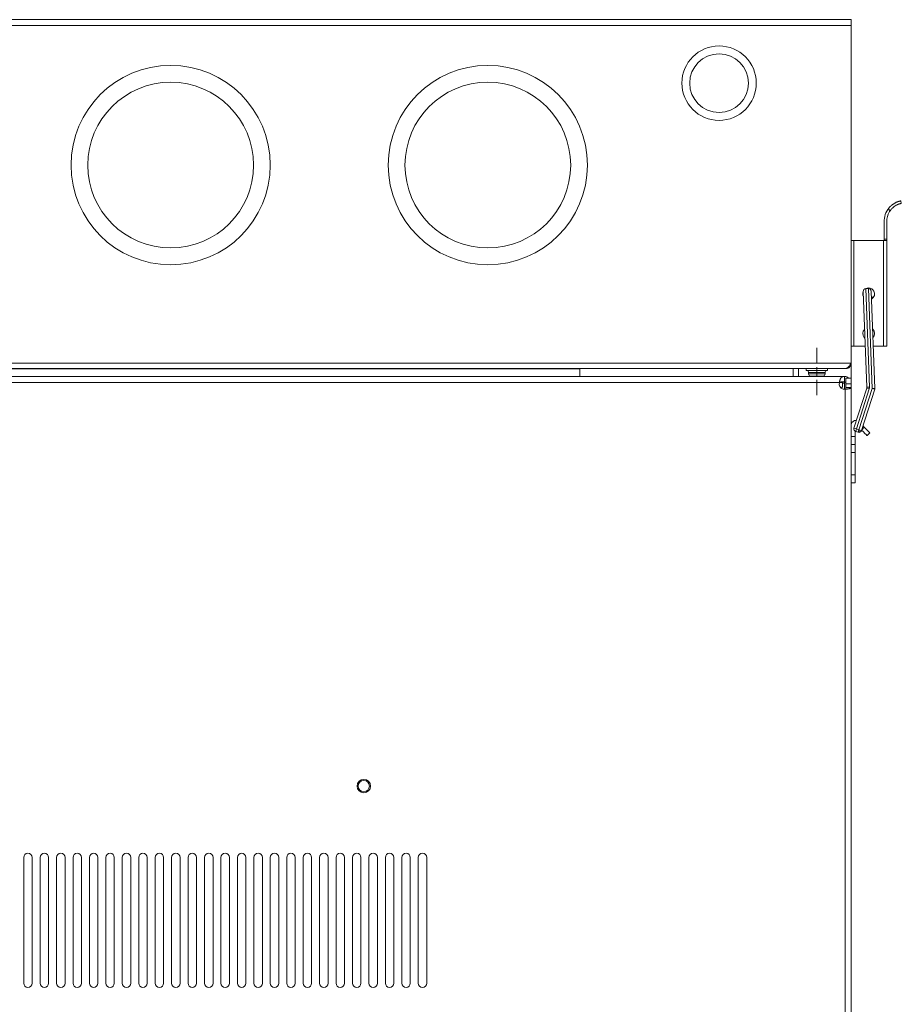
# Model space of a CAD drawing. Units: inches. Extents: x 6.9 to 78.7, y 3.1 to 86.4.
# Drawn here: x 20.1 to 33.2, y 71.8 to 86.4 of the extents above; entities that cross this region are included whole.
import ezdxf

# ---------------------------------------------------------------- set-up
doc = ezdxf.new("R2010")
doc.units = ezdxf.units.IN
doc.header["$MEASUREMENT"] = 0
doc.layers.add('Layer 1', color=7, linetype='Continuous')

msp = doc.modelspace()

# ---------------------------------------------------------------- linework, layer by layer
at = {"layer": 'Layer 1', "color": 7, "lineweight": 18}
for points in [[(7.578, 86.43), (32.413, 86.43)], [(32.495, 86.43), (32.413, 86.43)], [(32.495, 86.43), (32.495, 86.425), (32.495, 86.413), (32.495, 86.394), (32.495, 86.37), (32.495, 86.343)], [(7.495, 86.343), (32.495, 86.343)], [(32.495, 81.315), (32.495, 86.343)], [(33.233, 83.732), (33.233, 83.732), (33.232, 83.732), (33.231, 83.731), (33.229, 83.731), (33.227, 83.73), (33.224, 83.73), (33.224, 83.73), (33.223, 83.729), (33.222, 83.729), (33.221, 83.729), (33.219, 83.728), (33.217, 83.728), (33.213, 83.727), (33.209, 83.726), (33.204, 83.724), (33.198, 83.722), (33.195, 83.721), (33.192, 83.72), (33.191, 83.72), (33.189, 83.719), (33.188, 83.719), (33.186, 83.718), (33.18, 83.715), (33.173, 83.713), (33.166, 83.71), (33.159, 83.706), (33.155, 83.704), (33.151, 83.702), (33.15, 83.701), (33.148, 83.7), (33.146, 83.699), (33.144, 83.698), (33.136, 83.694), (33.128, 83.689), (33.121, 83.684), (33.113, 83.678), (33.109, 83.675), (33.105, 83.672), (33.103, 83.671), (33.101, 83.669), (33.099, 83.668), (33.097, 83.666), (33.09, 83.659), (33.082, 83.653), (33.075, 83.646), (33.068, 83.638), (33.062, 83.631), (33.055, 83.623)], [(33.233, 83.732), (33.241, 83.693)], [(33.055, 83.623), (33.066, 83.571)], [(33.066, 83.571), (33.072, 83.579), (33.078, 83.588), (33.084, 83.596), (33.09, 83.604), (33.097, 83.612), (33.104, 83.619), (33.106, 83.621), (33.108, 83.622), (33.11, 83.624), (33.112, 83.626), (33.115, 83.629), (33.119, 83.633), (33.126, 83.639), (33.134, 83.645), (33.142, 83.65), (33.149, 83.655), (33.151, 83.657), (33.153, 83.658), (33.155, 83.659), (33.157, 83.66), (33.161, 83.662), (33.164, 83.665), (33.172, 83.668), (33.179, 83.672), (33.186, 83.675), (33.192, 83.678), (33.194, 83.679), (33.196, 83.679), (33.197, 83.68), (33.199, 83.681), (33.202, 83.682), (33.205, 83.683), (33.21, 83.685), (33.216, 83.687), (33.22, 83.688), (33.225, 83.689), (33.229, 83.69), (33.232, 83.691), (33.235, 83.692), (33.237, 83.692), (33.239, 83.693), (33.24, 83.693), (33.241, 83.693), (33.241, 83.693), (33.241, 83.693), (33.241, 83.693), (33.241, 83.693), (33.241, 83.693)], [(32.986, 83.417), (32.986, 83.162)], [(33.025, 83.417), (33.025, 83.162)], [(32.986, 83.162), (32.986, 83.157), (32.986, 83.147), (32.986, 83.142)], [(33.025, 83.162), (32.986, 83.162)], [(33.025, 83.162), (33.025, 83.157), (33.025, 83.147), (33.025, 83.142)], [(32.543, 83.142), (32.519, 83.142), (32.502, 83.142), (32.495, 83.142)], [(32.978, 83.142), (32.533, 83.142)], [(32.533, 83.142), (32.533, 81.567)], [(32.543, 83.142), (32.85, 83.142)], [(32.543, 83.142), (32.543, 83.142)], [(32.978, 83.142), (32.978, 81.567)], [(33.025, 83.142), (33.019, 83.142), (33.001, 83.142), (32.978, 83.142)], [(33.025, 83.142), (33.025, 81.567)], [(32.712, 82.424), (32.698, 82.42), (32.685, 82.411), (32.677, 82.398), (32.675, 82.383)], [(32.712, 82.424), (32.752, 82.425)], [(32.768, 80.956), (32.712, 82.424)], [(32.793, 82.388), (32.789, 82.402), (32.78, 82.415), (32.767, 82.423), (32.752, 82.425)], [(32.752, 82.425), (32.809, 80.937)], [(32.675, 82.383), (32.729, 80.955)], [(32.848, 80.939), (32.793, 82.388)], [(31.983, 81.318), (31.983, 81.545)], [(32.495, 81.567), (32.5, 81.567), (32.514, 81.567), (32.533, 81.567)], [(32.533, 81.567), (32.706, 81.567)], [(32.824, 81.567), (32.978, 81.567)], [(32.978, 81.567), (33.001, 81.567), (33.019, 81.567), (33.025, 81.567)], [(7.495, 81.315), (32.495, 81.315)], [(31.983, 81.13), (31.983, 81.255)], [(32.495, 81.315), (32.49, 81.307), (32.484, 81.299), (32.482, 81.295), (32.479, 81.291), (32.478, 81.289), (32.476, 81.288), (32.475, 81.286), (32.473, 81.284), (32.468, 81.276), (32.462, 81.269), (32.46, 81.266), (32.457, 81.263), (32.455, 81.261), (32.454, 81.26), (32.453, 81.258), (32.451, 81.257), (32.446, 81.251), (32.44, 81.247), (32.435, 81.243), (32.429, 81.239), (32.428, 81.238), (32.426, 81.238), (32.425, 81.237), (32.424, 81.236), (32.421, 81.235), (32.418, 81.234), (32.413, 81.233), (32.407, 81.233)], [(32.413, 81.233), (32.421, 81.233), (32.429, 81.234), (32.437, 81.236), (32.444, 81.239), (32.452, 81.243), (32.459, 81.247), (32.465, 81.252), (32.471, 81.257), (32.477, 81.263), (32.481, 81.269), (32.486, 81.276), (32.489, 81.284), (32.492, 81.291), (32.494, 81.299), (32.495, 81.307), (32.495, 81.315)], [(32.495, 81.315), (32.495, 81.091)], [(7.584, 81.233), (32.407, 81.233)], [(32.395, 81.115), (7.596, 81.115)], [(11.536, 81.229), (28.454, 81.229)], [(28.454, 81.229), (28.454, 81.232), (28.454, 81.233)], [(28.454, 81.229), (28.454, 81.115)], [(31.629, 81.233), (31.629, 81.115)], [(31.708, 81.115), (31.708, 81.233)], [(31.826, 81.233), (31.826, 81.203)], [(31.826, 81.203), (31.83, 81.203), (31.844, 81.203), (31.865, 81.203), (31.894, 81.203), (31.927, 81.203), (31.964, 81.203), (32.002, 81.203), (32.039, 81.203), (32.073, 81.203), (32.101, 81.203), (32.123, 81.203), (32.136, 81.203), (32.141, 81.203)], [(31.861, 81.173), (31.861, 81.153)], [(31.983, 81.173), (31.952, 81.173), (31.922, 81.173), (31.897, 81.173), (31.878, 81.173), (31.865, 81.173), (31.861, 81.173)], [(31.861, 81.153), (31.865, 81.153), (31.878, 81.153), (31.897, 81.153), (31.922, 81.153), (31.952, 81.153), (31.983, 81.153)], [(31.983, 81.123), (31.955, 81.123), (31.929, 81.123), (31.909, 81.123), (31.896, 81.123), (31.891, 81.123)], [(32.105, 81.173), (32.101, 81.173), (32.089, 81.173), (32.07, 81.173), (32.044, 81.173), (32.015, 81.173), (31.983, 81.173)], [(31.983, 81.153), (32.015, 81.153), (32.044, 81.153), (32.07, 81.153), (32.089, 81.153), (32.101, 81.153), (32.105, 81.153)], [(32.075, 81.123), (32.071, 81.123), (32.058, 81.123), (32.037, 81.123), (32.012, 81.123), (31.983, 81.123)], [(32.105, 81.153), (32.105, 81.173)], [(32.141, 81.203), (32.141, 81.233)], [(32.395, 81.115), (32.39, 81.115), (32.385, 81.115), (32.383, 81.114), (32.38, 81.114), (32.378, 81.114), (32.376, 81.114), (32.372, 81.114), (32.368, 81.113), (32.367, 81.113), (32.366, 81.113), (32.366, 81.112), (32.365, 81.112), (32.363, 81.112), (32.361, 81.111), (32.358, 81.11), (32.356, 81.108), (32.353, 81.107), (32.35, 81.105), (32.349, 81.104), (32.348, 81.102), (32.347, 81.101), (32.346, 81.1), (32.344, 81.097), (32.342, 81.094), (32.34, 81.091), (32.338, 81.088), (32.337, 81.087), (32.337, 81.086), (32.337, 81.085), (32.336, 81.084), (32.335, 81.082), (32.334, 81.08), (32.333, 81.076), (32.331, 81.072), (32.33, 81.068), (32.328, 81.063), (32.328, 81.062), (32.328, 81.061), (32.327, 81.06), (32.327, 81.059), (32.326, 81.056), (32.326, 81.054), (32.324, 81.049), (32.323, 81.044), (32.322, 81.039), (32.321, 81.034), (32.32, 81.032), (32.32, 81.029), (32.319, 81.027), (32.319, 81.024)], [(32.395, 81.115), (32.397, 81.115)], [(32.395, 81.115), (32.395, 81.075), (32.395, 81.036)], [(32.397, 81.115), (32.397, 81.036)], [(32.407, 81.233), (32.413, 81.233)], [(32.319, 81.024), (7.672, 81.024)], [(31.983, 80.84), (31.983, 81.068)], [(32.318, 81.024), (32.367, 81.024)], [(32.395, 81.036), (32.39, 81.036), (32.385, 81.036), (32.38, 81.036), (32.375, 81.036), (32.37, 81.036), (32.365, 81.036), (32.36, 81.035), (32.355, 81.035), (32.353, 81.035), (32.351, 81.035), (32.348, 81.034), (32.346, 81.034), (32.343, 81.034), (32.341, 81.033), (32.339, 81.033), (32.336, 81.032), (32.334, 81.031), (32.332, 81.031), (32.33, 81.03), (32.327, 81.029), (32.326, 81.028), (32.325, 81.028), (32.324, 81.027), (32.323, 81.027), (32.321, 81.025), (32.319, 81.024)], [(32.367, 80.963), (32.346, 80.942)], [(32.367, 81.024), (32.367, 81.032), (32.367, 81.036)], [(32.367, 81.024), (32.367, 80.963)], [(32.367, 81.016), (32.397, 81.016)], [(32.397, 81.036), (32.397, 81.026), (32.397, 81.016)], [(32.397, 81.016), (32.397, 80.925)], [(32.405, 80.926), (32.409, 80.926), (32.414, 80.927), (32.418, 80.927), (32.423, 80.928), (32.427, 80.928), (32.431, 80.928), (32.432, 80.929), (32.434, 80.929), (32.435, 80.929), (32.436, 80.929), (32.438, 80.929), (32.44, 80.93), (32.444, 80.93), (32.448, 80.931), (32.452, 80.931), (32.456, 80.932), (32.457, 80.932), (32.459, 80.933), (32.461, 80.933), (32.463, 80.933), (32.466, 80.934), (32.469, 80.935), (32.472, 80.936), (32.475, 80.936), (32.478, 80.937), (32.48, 80.938), (32.482, 80.939), (32.483, 80.939), (32.484, 80.939), (32.485, 80.94), (32.487, 80.941), (32.489, 80.942), (32.49, 80.943), (32.492, 80.944), (32.492, 80.944), (32.493, 80.945), (32.493, 80.945), (32.494, 80.946), (32.495, 80.948), (32.495, 80.95)], [(32.405, 80.926), (32.406, 80.926), (32.406, 80.927), (32.407, 80.928), (32.408, 80.928), (32.409, 80.929), (32.409, 80.929), (32.41, 80.93), (32.411, 80.931), (32.412, 80.932), (32.413, 80.934), (32.413, 80.934), (32.413, 80.935), (32.414, 80.936), (32.414, 80.937), (32.415, 80.938), (32.415, 80.94), (32.416, 80.942), (32.416, 80.943), (32.417, 80.947), (32.417, 80.95)], [(32.417, 81.091), (32.417, 81.004)], [(32.417, 81.091), (32.495, 81.091)], [(32.417, 81.004), (32.417, 80.975), (32.417, 80.95)], [(32.417, 81.004), (32.495, 81.004)], [(32.417, 80.95), (32.417, 80.947)], [(32.417, 80.95), (32.456, 80.95), (32.495, 80.95)], [(32.495, 81.091), (32.495, 81.004)], [(32.495, 81.004), (32.495, 80.975), (32.495, 80.95)], [(32.495, 80.95), (32.495, 57.113)], [(32.729, 80.955), (32.734, 80.955), (32.748, 80.956), (32.768, 80.956)], [(32.405, 80.926), (32.405, 57.077)], [(32.727, 80.942), (32.536, 80.347)], [(32.573, 80.336), (32.764, 80.93)], [(32.809, 80.937), (32.611, 80.323)], [(32.649, 80.311), (32.846, 80.925)], [(32.764, 80.93), (32.746, 80.936), (32.732, 80.94), (32.727, 80.942)], [(32.809, 80.937), (32.828, 80.938), (32.843, 80.938), (32.848, 80.939)], [(32.846, 80.925), (32.841, 80.927), (32.827, 80.931), (32.809, 80.937)], [(32.69, 80.36), (32.652, 80.322)], [(32.69, 80.36), (32.671, 80.38)], [(32.774, 80.277), (32.771, 80.279), (32.763, 80.288), (32.749, 80.301), (32.732, 80.318), (32.712, 80.338), (32.69, 80.36)], [(32.554, 80.22), (32.495, 80.22)], [(32.536, 80.347), (32.541, 80.346), (32.555, 80.342), (32.573, 80.336)], [(32.554, 80.301), (32.554, 80.22)], [(32.554, 80.22), (32.554, 80.19), (32.554, 80.161), (32.554, 80.137), (32.554, 80.118), (32.554, 80.106), (32.554, 80.102)], [(32.573, 80.336), (32.567, 80.317), (32.563, 80.303), (32.561, 80.298)], [(32.6, 80.286), (32.561, 80.298)], [(32.611, 80.323), (32.573, 80.336)], [(32.6, 80.286), (32.601, 80.291), (32.605, 80.305), (32.611, 80.323)], [(32.611, 80.323), (32.63, 80.317), (32.644, 80.313), (32.649, 80.311)], [(32.611, 80.323), (32.612, 80.304), (32.613, 80.29), (32.613, 80.284)], [(32.65, 80.317), (32.676, 80.291), (32.698, 80.268), (32.717, 80.25), (32.728, 80.239), (32.732, 80.235)], [(32.732, 80.235), (32.774, 80.277)], [(32.554, 80.102), (32.495, 80.102)], [(32.554, 79.984), (32.554, 80.015), (32.554, 80.043), (32.554, 80.068), (32.554, 80.086), (32.554, 80.098), (32.554, 80.102)], [(32.495, 79.984), (32.554, 79.984)], [(32.554, 79.649), (32.554, 79.984)], [(32.554, 79.649), (32.495, 79.649)], [(32.554, 79.531), (32.554, 79.535), (32.554, 79.547), (32.554, 79.566), (32.554, 79.59), (32.554, 79.619), (32.554, 79.649)], [(32.495, 79.531), (32.554, 79.531)], [(20.168, 73.953), (20.168, 72.079)], [(20.294, 72.079), (20.294, 73.953)], [(20.413, 73.953), (20.413, 72.079)], [(20.539, 72.079), (20.539, 73.953)], [(20.658, 73.953), (20.658, 72.079)], [(20.784, 72.079), (20.784, 73.953)], [(20.903, 73.953), (20.903, 72.079)], [(21.028, 72.079), (21.028, 73.953)], [(21.147, 73.953), (21.147, 72.079)], [(21.273, 72.079), (21.273, 73.953)], [(21.392, 73.953), (21.392, 72.079)], [(21.518, 72.079), (21.518, 73.953)], [(21.637, 73.953), (21.637, 72.079)], [(21.763, 72.079), (21.763, 73.953)], [(21.882, 73.953), (21.882, 72.079)], [(22.008, 72.079), (22.008, 73.953)], [(22.127, 73.953), (22.127, 72.079)], [(22.253, 72.079), (22.253, 73.953)], [(22.372, 73.953), (22.372, 72.079)], [(22.498, 72.079), (22.498, 73.953)], [(22.617, 73.953), (22.617, 72.079)], [(22.743, 72.079), (22.743, 73.953)], [(22.862, 73.953), (22.862, 72.079)], [(22.988, 72.079), (22.988, 73.953)], [(23.107, 73.953), (23.107, 72.079)], [(23.233, 72.079), (23.233, 73.953)], [(23.352, 73.953), (23.352, 72.079)], [(23.478, 72.079), (23.478, 73.953)], [(23.597, 73.953), (23.597, 72.079)], [(23.723, 72.079), (23.723, 73.953)], [(23.842, 73.953), (23.842, 72.079)], [(23.968, 72.079), (23.968, 73.953)], [(24.086, 73.953), (24.086, 72.079)], [(24.212, 72.079), (24.212, 73.953)], [(24.331, 73.953), (24.331, 72.079)], [(24.457, 72.079), (24.457, 73.953)], [(24.576, 73.953), (24.576, 72.079)], [(24.702, 72.079), (24.702, 73.953)], [(24.821, 73.953), (24.821, 72.079)], [(24.947, 72.079), (24.947, 73.953)], [(25.066, 73.953), (25.066, 72.079)], [(25.192, 72.079), (25.192, 73.953)], [(25.311, 73.953), (25.311, 72.079)], [(25.437, 72.079), (25.437, 73.953)], [(25.556, 73.953), (25.556, 72.079)], [(25.682, 72.079), (25.682, 73.953)], [(25.801, 73.953), (25.801, 72.079)], [(25.927, 72.079), (25.927, 73.953)], [(26.046, 73.953), (26.046, 72.079)], [(26.172, 72.079), (26.172, 73.953)]]:
    msp.add_lwpolyline(points, dxfattribs=at)
for points in [[(30.527, 86.039), (30.221, 86.039), (29.972, 85.791), (29.972, 85.485), (29.972, 85.178), (30.221, 84.93), (30.527, 84.93)], [(30.527, 84.93), (30.833, 84.93), (31.081, 85.178), (31.081, 85.485), (31.081, 85.791), (30.833, 86.039), (30.527, 86.039)], [(30.965, 85.485), (30.965, 85.726), (30.769, 85.922), (30.527, 85.922), (30.285, 85.922), (30.089, 85.726), (30.089, 85.485)], [(23.842, 84.264), (23.842, 85.084), (23.177, 85.749), (22.358, 85.749), (21.538, 85.749), (20.873, 85.084), (20.873, 84.264)], [(28.566, 84.264), (28.566, 85.084), (27.902, 85.749), (27.082, 85.749), (26.262, 85.749), (25.598, 85.084), (25.598, 84.264)], [(23.592, 84.264), (23.592, 84.946), (23.039, 85.499), (22.358, 85.499), (21.676, 85.499), (21.123, 84.946), (21.123, 84.264)], [(28.316, 84.264), (28.316, 84.946), (27.764, 85.499), (27.082, 85.499), (26.4, 85.499), (25.848, 84.946), (25.848, 84.264)], [(30.089, 85.485), (30.089, 85.243), (30.285, 85.047), (30.527, 85.047), (30.769, 85.047), (30.965, 85.243), (30.965, 85.485)], [(20.873, 84.264), (20.873, 83.444), (21.538, 82.78), (22.358, 82.78), (23.177, 82.78), (23.842, 83.444), (23.842, 84.264)], [(21.123, 84.264), (21.123, 83.582), (21.676, 83.03), (22.358, 83.03), (23.039, 83.03), (23.592, 83.582), (23.592, 84.264)], [(25.598, 84.264), (25.598, 83.444), (26.262, 82.78), (27.082, 82.78), (27.902, 82.78), (28.566, 83.444), (28.566, 84.264)], [(25.848, 84.264), (25.848, 83.582), (26.4, 83.03), (27.082, 83.03), (27.764, 83.03), (28.316, 83.582), (28.316, 84.264)], [(32.797, 82.268), (32.84, 82.291), (32.856, 82.345), (32.833, 82.388), (32.818, 82.417), (32.788, 82.435), (32.755, 82.435)], [(32.696, 81.821), (32.66, 81.789), (32.657, 81.733), (32.689, 81.696), (32.693, 81.692), (32.697, 81.689), (32.701, 81.685)], [(32.819, 81.694), (32.853, 81.729), (32.852, 81.785), (32.817, 81.819), (32.816, 81.82), (32.815, 81.821), (32.814, 81.822)], [(32.319, 81.024), (32.308, 80.982), (32.333, 80.939), (32.375, 80.928), (32.385, 80.925), (32.395, 80.925), (32.405, 80.926)], [(32.572, 80.46), (32.536, 80.465), (32.502, 80.44), (32.496, 80.403), (32.496, 80.4), (32.495, 80.397), (32.495, 80.393)], [(25.335, 75.016), (25.335, 75.071), (25.29, 75.116), (25.235, 75.116), (25.179, 75.116), (25.134, 75.071), (25.134, 75.016)], [(25.318, 75.016), (25.318, 75.062), (25.281, 75.099), (25.235, 75.099), (25.189, 75.099), (25.151, 75.062), (25.151, 75.016)], [(25.134, 75.016), (25.134, 74.96), (25.179, 74.915), (25.235, 74.915), (25.29, 74.915), (25.335, 74.96), (25.335, 75.016)], [(25.151, 75.016), (25.151, 74.969), (25.189, 74.932), (25.235, 74.932), (25.281, 74.932), (25.318, 74.969), (25.318, 75.016)], [(20.294, 73.953), (20.294, 73.987), (20.266, 74.016), (20.231, 74.016), (20.196, 74.016), (20.168, 73.987), (20.168, 73.953)], [(20.539, 73.953), (20.539, 73.987), (20.51, 74.016), (20.476, 74.016), (20.441, 74.016), (20.413, 73.987), (20.413, 73.953)], [(20.784, 73.953), (20.784, 73.987), (20.755, 74.016), (20.721, 74.016), (20.686, 74.016), (20.658, 73.987), (20.658, 73.953)], [(21.028, 73.953), (21.028, 73.987), (21, 74.016), (20.965, 74.016), (20.931, 74.016), (20.903, 73.987), (20.903, 73.953)], [(21.273, 73.953), (21.273, 73.987), (21.245, 74.016), (21.21, 74.016), (21.176, 74.016), (21.147, 73.987), (21.147, 73.953)], [(21.518, 73.953), (21.518, 73.987), (21.49, 74.016), (21.455, 74.016), (21.421, 74.016), (21.392, 73.987), (21.392, 73.953)], [(21.763, 73.953), (21.763, 73.987), (21.735, 74.016), (21.7, 74.016), (21.665, 74.016), (21.637, 73.987), (21.637, 73.953)], [(22.008, 73.953), (22.008, 73.987), (21.98, 74.016), (21.945, 74.016), (21.91, 74.016), (21.882, 73.987), (21.882, 73.953)], [(22.253, 73.953), (22.253, 73.987), (22.225, 74.016), (22.19, 74.016), (22.155, 74.016), (22.127, 73.987), (22.127, 73.953)], [(22.498, 73.953), (22.498, 73.987), (22.47, 74.016), (22.435, 74.016), (22.4, 74.016), (22.372, 73.987), (22.372, 73.953)], [(22.743, 73.953), (22.743, 73.987), (22.715, 74.016), (22.68, 74.016), (22.645, 74.016), (22.617, 73.987), (22.617, 73.953)], [(22.988, 73.953), (22.988, 73.987), (22.96, 74.016), (22.925, 74.016), (22.89, 74.016), (22.862, 73.987), (22.862, 73.953)], [(23.233, 73.953), (23.233, 73.987), (23.205, 74.016), (23.17, 74.016), (23.135, 74.016), (23.107, 73.987), (23.107, 73.953)], [(23.478, 73.953), (23.478, 73.987), (23.45, 74.016), (23.415, 74.016), (23.38, 74.016), (23.352, 73.987), (23.352, 73.953)], [(23.723, 73.953), (23.723, 73.987), (23.694, 74.016), (23.66, 74.016), (23.625, 74.016), (23.597, 73.987), (23.597, 73.953)], [(23.968, 73.953), (23.968, 73.987), (23.939, 74.016), (23.905, 74.016), (23.87, 74.016), (23.842, 73.987), (23.842, 73.953)], [(24.212, 73.953), (24.212, 73.987), (24.184, 74.016), (24.149, 74.016), (24.115, 74.016), (24.086, 73.987), (24.086, 73.953)], [(24.457, 73.953), (24.457, 73.987), (24.429, 74.016), (24.394, 74.016), (24.36, 74.016), (24.331, 73.987), (24.331, 73.953)], [(24.702, 73.953), (24.702, 73.987), (24.674, 74.016), (24.639, 74.016), (24.605, 74.016), (24.576, 73.987), (24.576, 73.953)], [(24.947, 73.953), (24.947, 73.987), (24.919, 74.016), (24.884, 74.016), (24.849, 74.016), (24.821, 73.987), (24.821, 73.953)], [(25.192, 73.953), (25.192, 73.987), (25.164, 74.016), (25.129, 74.016), (25.094, 74.016), (25.066, 73.987), (25.066, 73.953)], [(25.437, 73.953), (25.437, 73.987), (25.409, 74.016), (25.374, 74.016), (25.339, 74.016), (25.311, 73.987), (25.311, 73.953)], [(25.682, 73.953), (25.682, 73.987), (25.654, 74.016), (25.619, 74.016), (25.584, 74.016), (25.556, 73.987), (25.556, 73.953)], [(25.927, 73.953), (25.927, 73.987), (25.899, 74.016), (25.864, 74.016), (25.829, 74.016), (25.801, 73.987), (25.801, 73.953)], [(26.172, 73.953), (26.172, 73.987), (26.144, 74.016), (26.109, 74.016), (26.074, 74.016), (26.046, 73.987), (26.046, 73.953)], [(20.168, 72.079), (20.168, 72.044), (20.196, 72.016), (20.231, 72.016), (20.266, 72.016), (20.294, 72.044), (20.294, 72.079)], [(20.413, 72.079), (20.413, 72.044), (20.441, 72.016), (20.476, 72.016), (20.51, 72.016), (20.539, 72.044), (20.539, 72.079)], [(20.658, 72.079), (20.658, 72.044), (20.686, 72.016), (20.721, 72.016), (20.755, 72.016), (20.784, 72.044), (20.784, 72.079)], [(20.903, 72.079), (20.903, 72.044), (20.931, 72.016), (20.965, 72.016), (21, 72.016), (21.028, 72.044), (21.028, 72.079)], [(21.147, 72.079), (21.147, 72.044), (21.176, 72.016), (21.21, 72.016), (21.245, 72.016), (21.273, 72.044), (21.273, 72.079)], [(21.392, 72.079), (21.392, 72.044), (21.421, 72.016), (21.455, 72.016), (21.49, 72.016), (21.518, 72.044), (21.518, 72.079)], [(21.637, 72.079), (21.637, 72.044), (21.665, 72.016), (21.7, 72.016), (21.735, 72.016), (21.763, 72.044), (21.763, 72.079)], [(21.882, 72.079), (21.882, 72.044), (21.91, 72.016), (21.945, 72.016), (21.98, 72.016), (22.008, 72.044), (22.008, 72.079)], [(22.127, 72.079), (22.127, 72.044), (22.155, 72.016), (22.19, 72.016), (22.225, 72.016), (22.253, 72.044), (22.253, 72.079)], [(22.372, 72.079), (22.372, 72.044), (22.4, 72.016), (22.435, 72.016), (22.47, 72.016), (22.498, 72.044), (22.498, 72.079)], [(22.617, 72.079), (22.617, 72.044), (22.645, 72.016), (22.68, 72.016), (22.715, 72.016), (22.743, 72.044), (22.743, 72.079)], [(22.862, 72.079), (22.862, 72.044), (22.89, 72.016), (22.925, 72.016), (22.96, 72.016), (22.988, 72.044), (22.988, 72.079)], [(23.107, 72.079), (23.107, 72.044), (23.135, 72.016), (23.17, 72.016), (23.205, 72.016), (23.233, 72.044), (23.233, 72.079)], [(23.352, 72.079), (23.352, 72.044), (23.38, 72.016), (23.415, 72.016), (23.45, 72.016), (23.478, 72.044), (23.478, 72.079)], [(23.597, 72.079), (23.597, 72.044), (23.625, 72.016), (23.66, 72.016), (23.694, 72.016), (23.723, 72.044), (23.723, 72.079)], [(23.842, 72.079), (23.842, 72.044), (23.87, 72.016), (23.905, 72.016), (23.939, 72.016), (23.968, 72.044), (23.968, 72.079)], [(24.086, 72.079), (24.086, 72.044), (24.115, 72.016), (24.149, 72.016), (24.184, 72.016), (24.212, 72.044), (24.212, 72.079)], [(24.331, 72.079), (24.331, 72.044), (24.36, 72.016), (24.394, 72.016), (24.429, 72.016), (24.457, 72.044), (24.457, 72.079)], [(24.576, 72.079), (24.576, 72.044), (24.605, 72.016), (24.639, 72.016), (24.674, 72.016), (24.702, 72.044), (24.702, 72.079)], [(24.821, 72.079), (24.821, 72.044), (24.849, 72.016), (24.884, 72.016), (24.919, 72.016), (24.947, 72.044), (24.947, 72.079)], [(25.066, 72.079), (25.066, 72.044), (25.094, 72.016), (25.129, 72.016), (25.164, 72.016), (25.192, 72.044), (25.192, 72.079)], [(25.311, 72.079), (25.311, 72.044), (25.339, 72.016), (25.374, 72.016), (25.409, 72.016), (25.437, 72.044), (25.437, 72.079)], [(25.556, 72.079), (25.556, 72.044), (25.584, 72.016), (25.619, 72.016), (25.654, 72.016), (25.682, 72.044), (25.682, 72.079)], [(25.801, 72.079), (25.801, 72.044), (25.829, 72.016), (25.864, 72.016), (25.899, 72.016), (25.927, 72.044), (25.927, 72.079)], [(26.046, 72.079), (26.046, 72.044), (26.074, 72.016), (26.109, 72.016), (26.144, 72.016), (26.172, 72.044), (26.172, 72.079)]]:
    msp.add_open_spline(points, degree=3, knots=[0, 0, 0, 0, 1, 1, 1, 2, 2, 2, 2], dxfattribs=at)
for points in [[(33.055, 83.623), (33.008, 83.565), (32.983, 83.492), (32.986, 83.417)], [(33.066, 83.571), (33.038, 83.525), (33.023, 83.472), (33.025, 83.418)], [(32.986, 83.417), (32.986, 83.417), (32.986, 83.417), (32.986, 83.417)], [(33.025, 83.417), (33.025, 83.417), (33.025, 83.418), (33.025, 83.418)], [(32.855, 83.142), (32.853, 83.142), (32.852, 83.142), (32.85, 83.142)], [(32.755, 82.435), (32.74, 82.435), (32.726, 82.431), (32.712, 82.424)], [(32.675, 82.383), (32.663, 82.357), (32.664, 82.328), (32.678, 82.303)], [(32.821, 82.287), (32.814, 82.295), (32.805, 82.302), (32.796, 82.307)], [(31.861, 81.173), (31.861, 81.19), (31.848, 81.203), (31.831, 81.203)], [(31.861, 81.153), (31.861, 81.136), (31.875, 81.123), (31.891, 81.123)], [(32.075, 81.123), (32.092, 81.123), (32.105, 81.136), (32.105, 81.153)], [(32.135, 81.203), (32.119, 81.203), (32.105, 81.19), (32.105, 81.173)], [(32.461, 81.091), (32.444, 81.106), (32.421, 81.115), (32.397, 81.115)], [(32.417, 81.016), (32.417, 81.027), (32.408, 81.036), (32.397, 81.036)], [(32.727, 80.942), (32.728, 80.946), (32.729, 80.95), (32.729, 80.955)], [(32.764, 80.93), (32.767, 80.938), (32.768, 80.947), (32.768, 80.956)], [(32.846, 80.925), (32.847, 80.93), (32.848, 80.934), (32.848, 80.939)], [(32.536, 80.347), (32.53, 80.327), (32.541, 80.305), (32.561, 80.298)], [(32.6, 80.286), (32.604, 80.285), (32.608, 80.284), (32.613, 80.284)], [(32.613, 80.284), (32.629, 80.285), (32.644, 80.296), (32.649, 80.311)]]:
    msp.add_open_spline(points, degree=3, dxfattribs=at)

doc.saveas('drawing.dxf')
